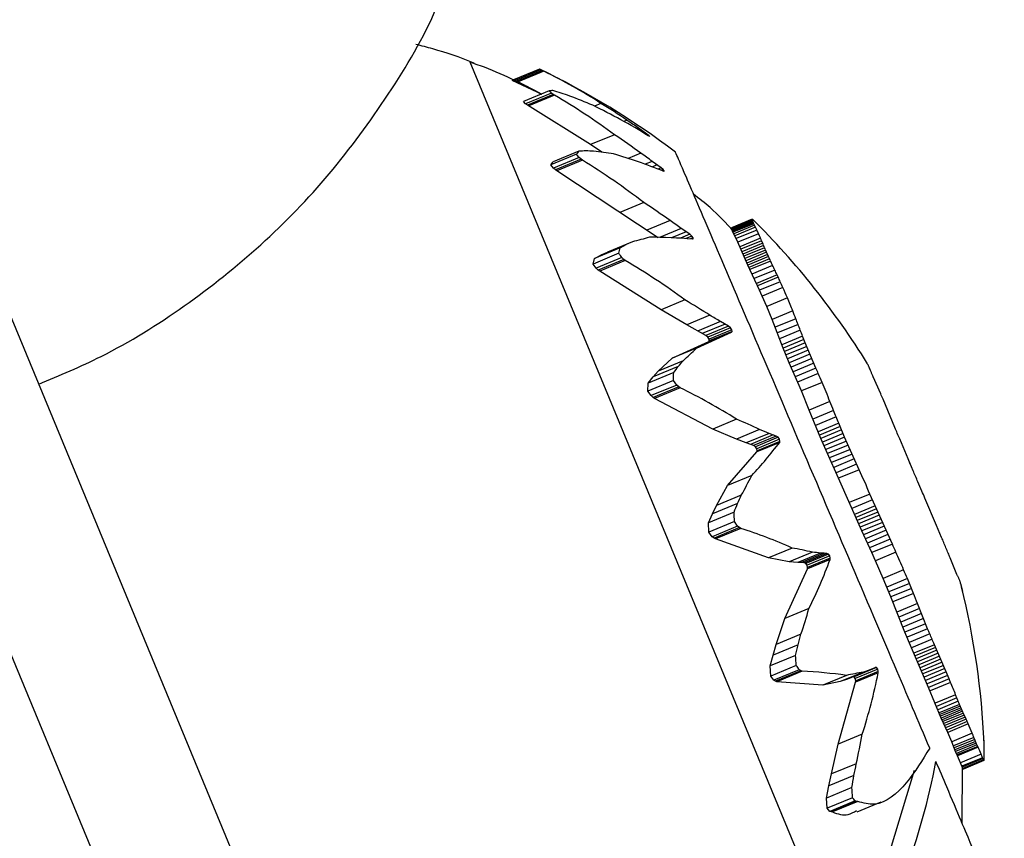
# Model space of a CAD drawing. Units: millimetres. Extents: x 52737.8 to 52747.9, y 12389.3 to 12400.8.
# Drawn here: x 52745.8 to 52745.8, y 12392.7 to 12392.7 of the extents above; entities that cross this region are included whole.
import ezdxf

# ---------------------------------------------------------------- set-up
doc = ezdxf.new("R2010")
doc.units = ezdxf.units.MM
doc.linetypes.add('ACAD_ISO03W100', pattern=[30, 12, -18])
doc.layers.add('Area de seguridad', color=6, linetype='ACAD_ISO03W100')

msp = doc.modelspace()

# ---------------------------------------------------------------- linework, layer by layer
at = {"lineweight": 25}
for p, q in [((52745.93199931659, 12392.34157016805), (52745.70539201386, 12392.88863100807)), ((52745.71200536452, 12392.88083127487), (52745.81640778577, 12392.62878963463)), ((52745.78231230829, 12392.74415356538), (52745.79264504433, 12392.71920893566)), ((52745.78399476119, 12392.7439788236), (52745.7833669859, 12392.74371878221)), ((52745.78403255054, 12392.74396040181), (52745.7834060723, 12392.74370089769)), ((52745.78407131874, 12392.74394130621), (52745.78344616196, 12392.74368234947)), ((52745.78410129491, 12392.74392648797), (52745.78347715507, 12392.74366795247)), ((52745.78410129491, 12392.74392648797), (52745.78403255054, 12392.74396040181)), ((52745.78406611288, 12392.74336507681), (52745.78333964702, 12392.74369964048)), ((52745.7833669859, 12392.74371878221), (52745.78348232902, 12392.74366477017)), ((52745.7840546658, 12392.74336033511), (52745.78347715507, 12392.74366795247)), ((52745.78423446103, 12392.74344977299), (52745.78360757027, 12392.74319009799)), ((52745.78428645153, 12392.74339665601), (52745.78366084678, 12392.74313751371)), ((52745.78433031095, 12392.7433649706), (52745.78428645153, 12392.74339665601)), ((52745.78366084678, 12392.74313751371), (52745.78360757027, 12392.74319009799)), ((52745.78370601861, 12392.74310637193), (52745.78366084678, 12392.74313751371)), ((52745.78433031095, 12392.7433649706), (52745.78370601861, 12392.74310637193)), ((52745.78436293439, 12392.74334354768), (52745.78373965235, 12392.7430853675)), ((52745.78436293439, 12392.74334354768), (52745.78433031095, 12392.7433649706)), ((52745.78548879015, 12392.74314745516), (52745.78532838841, 12392.74308101245)), ((52745.78523260244, 12392.74214728049), (52745.78370601861, 12392.74310637193)), ((52745.78611577495, 12392.74273978858), (52745.78604332281, 12392.74270977696)), ((52745.78638961108, 12392.74255155493), (52745.78634937025, 12392.7425348861)), ((52745.78660274194, 12392.74240081725), (52745.78638961108, 12392.74255155493)), ((52745.78650922638, 12392.74246741187), (52745.7864817705, 12392.74245603891)), ((52745.78581413281, 12392.74238816601), (52745.78523260244, 12392.74214728049)), ((52745.78660274194, 12392.74240081725), (52745.78658471926, 12392.74239335177)), ((52745.78664953382, 12392.74236554371), (52745.78660274194, 12392.74240081725)), ((52745.78665648841, 12392.74235004014), (52745.78663511762, 12392.74236221483)), ((52745.78664953382, 12392.74236554371), (52745.78663780783, 12392.74236068649)), ((52745.7866697899, 12392.74234638852), (52745.78664953382, 12392.74236554371)), ((52745.7866697899, 12392.74234638852), (52745.78665648841, 12392.74235004014)), ((52745.78495367178, 12392.74198816244), (52745.78433163155, 12392.74173049666)), ((52745.78550933485, 12392.74196110101), (52745.78523260244, 12392.74214728049)), ((52745.78489688046, 12392.74191467701), (52745.78427112818, 12392.7416554736)), ((52745.78427112818, 12392.7416554736), (52745.78433163155, 12392.74173049666)), ((52745.78496135766, 12392.74183231795), (52745.78433690255, 12392.74157365186)), ((52745.7850089446, 12392.74179179746), (52745.78438579985, 12392.74153367416)), ((52745.78504321365, 12392.74176642481), (52745.78442107579, 12392.74150871859)), ((52745.7850089446, 12392.74179179746), (52745.78496135766, 12392.74183231795)), ((52745.78504321365, 12392.74176642481), (52745.7850089446, 12392.74179179746)), ((52745.78645413929, 12392.74193990441), (52745.7861491946, 12392.74181358812)), ((52745.78673076284, 12392.7417412363), (52745.78656253836, 12392.7416715532)), ((52745.78694484148, 12392.74158546745), (52745.78673076284, 12392.7417412363)), ((52745.78433690255, 12392.74157365186), (52745.78427112818, 12392.7416554736)), ((52745.78438579985, 12392.74153367416), (52745.78433690255, 12392.74157365186)), ((52745.78442107579, 12392.74150871859), (52745.78438579985, 12392.74153367416)), ((52745.78687863662, 12392.7398874701), (52745.78442107579, 12392.74150871859)), ((52745.78685104232, 12392.74165393451), (52745.78673652958, 12392.74160650025)), ((52745.78694484148, 12392.74158546745), (52745.78686985715, 12392.74155440693)), ((52745.78699374094, 12392.74154458119), (52745.78694471777, 12392.74152427448)), ((52745.78699374094, 12392.74154458119), (52745.78694484148, 12392.74158546745)), ((52745.78701939208, 12392.74151230989), (52745.78699374094, 12392.74154458119)), ((52745.78701297075, 12392.74149981377), (52745.78699527521, 12392.74150355644)), ((52745.78701939208, 12392.74151230989), (52745.786997255, 12392.74150314012)), ((52745.78701297075, 12392.74149981377), (52745.78701939208, 12392.74151230989)), ((52745.78652668028, 12392.74074389254), (52745.78594630634, 12392.74050348606)), ((52745.78716396992, 12392.7403052852), (52745.7865998396, 12392.74007160726)), ((52745.78915265464, 12392.7403340841), (52745.78865011362, 12392.7401259181)), ((52745.78915325583, 12392.74032699328), (52745.78865065085, 12392.74011880079)), ((52745.78915320966, 12392.74033923176), (52745.78865074218, 12392.74013109622)), ((52745.78915505919, 12392.74031807903), (52745.78865240249, 12392.74010986512)), ((52745.78915484424, 12392.74034230382), (52745.78865245629, 12392.74013420123)), ((52745.78915808308, 12392.74030744965), (52745.78865538861, 12392.74009922009)), ((52745.78916232106, 12392.74029520315), (52745.78865960373, 12392.74008696412)), ((52745.78916774435, 12392.7402814283), (52745.78866501927, 12392.74007318606)), ((52745.78743610423, 12392.74011838817), (52745.78690614232, 12392.7398988637)), ((52745.78755378412, 12392.74003768348), (52745.78719710513, 12392.73988993746)), ((52745.7876452774, 12392.73997499631), (52745.78743610423, 12392.74011838817)), ((52745.78865011362, 12392.7401259181), (52745.78865074218, 12392.74013109622)), ((52745.78865240249, 12392.74010986512), (52745.78865011362, 12392.7401259181)), ((52745.78865074218, 12392.74013109622), (52745.78865245629, 12392.74013420123)), ((52745.78866501927, 12392.74007318606), (52745.78865240249, 12392.74010986512)), ((52745.78868788306, 12392.74002348376), (52745.78866501927, 12392.74007318606)), ((52745.78917430405, 12392.74026620553), (52745.78867158593, 12392.74005796618)), ((52745.78918193307, 12392.74024960775), (52745.7886792356, 12392.74004137695)), ((52745.78919054774, 12392.74023170099), (52745.78868788306, 12392.74002348376)), ((52745.78921032433, 12392.74019219353), (52745.78870775305, 12392.739984015)), ((52745.78923266591, 12392.74014812849), (52745.78873020652, 12392.7399399963)), ((52745.78926775329, 12392.74007714071), (52745.78876544932, 12392.73986907291)), ((52745.7876452774, 12392.73997499631), (52745.78741340669, 12392.73987894923)), ((52745.78769477781, 12392.73993280637), (52745.787544054, 12392.73987037251)), ((52745.78769477781, 12392.73993280637), (52745.7876452774, 12392.73997499631)), ((52745.78772471043, 12392.73989037461), (52745.78765575615, 12392.7398618119)), ((52745.78772471043, 12392.73989037461), (52745.78769477781, 12392.73993280637)), ((52745.78772468185, 12392.73986249901), (52745.7877107393, 12392.73985716587)), ((52745.78772468185, 12392.73986249901), (52745.78772471043, 12392.73989037461)), ((52745.78876544932, 12392.73986907291), (52745.78868788306, 12392.74002348376)), ((52745.78880709309, 12392.7397805696), (52745.78876544932, 12392.73986907291)), ((52745.78930926504, 12392.73998858272), (52745.78880709309, 12392.7397805696)), ((52745.78935809022, 12392.73987827886), (52745.78885600391, 12392.73967030122)), ((52745.78938358806, 12392.73981893761), (52745.7888815268, 12392.73961097034)), ((52745.78595319029, 12392.73964785825), (52745.78533242056, 12392.73939071875)), ((52745.78609807886, 12392.73972433171), (52745.7854846557, 12392.73947023535)), ((52745.78624965916, 12392.7397894856), (52745.78564348704, 12392.73953839281)), ((52745.78595319029, 12392.73964785825), (52745.78609807886, 12392.73972433171)), ((52745.78624965916, 12392.7397894856), (52745.78609807886, 12392.73972433171)), ((52745.78904827221, 12392.7392246862), (52745.78880709309, 12392.7397805696)), ((52745.78940815646, 12392.73976093171), (52745.78890610998, 12392.73955297056)), ((52745.78943210053, 12392.73970413393), (52745.78893006544, 12392.7394961775)), ((52745.7894556792, 12392.73964839792), (52745.78895365752, 12392.73944044705)), ((52745.78947910996, 12392.73959356015), (52745.78897710783, 12392.73938561737)), ((52745.78592185082, 12392.73951291494), (52745.78529738438, 12392.73925424416)), ((52745.78529738438, 12392.73925424416), (52745.78533242056, 12392.73939071875)), ((52745.78533242056, 12392.73939071875), (52745.7854846557, 12392.73947023535)), ((52745.78599450729, 12392.73940990355), (52745.78537131662, 12392.73915176123)), ((52745.78604359198, 12392.73936521391), (52745.78542169655, 12392.73910760811)), ((52745.7860780799, 12392.73933893704), (52745.78545718067, 12392.7390817439)), ((52745.7854846557, 12392.73947023535), (52745.78564348704, 12392.73953839281)), ((52745.78604359198, 12392.73936521391), (52745.78599450729, 12392.73940990355)), ((52745.7860780799, 12392.73933893704), (52745.78604359198, 12392.73936521391)), ((52745.78950257317, 12392.73953944171), (52745.78900059959, 12392.73933151076)), ((52745.78952621586, 12392.73948584989), (52745.7890242817, 12392.73927793528)), ((52745.78955015523, 12392.73943257963), (52745.78904827221, 12392.7392246862)), ((52745.78957448158, 12392.73937941471), (52745.78907266145, 12392.73917154733)), ((52745.78959926098, 12392.73932612889), (52745.78909751472, 12392.73911829211)), ((52745.78537131662, 12392.73915176123), (52745.78529738438, 12392.73925424416)), ((52745.78542169655, 12392.73910760811), (52745.78537131662, 12392.73915176123)), ((52745.78545718067, 12392.7390817439), (52745.78542169655, 12392.73910760811)), ((52745.78694413771, 12392.73814304242), (52745.78545718067, 12392.7390817439)), ((52745.78909751472, 12392.73911829211), (52745.78904827221, 12392.7392246862)), ((52745.78928315238, 12392.73872806169), (52745.78909751472, 12392.73911829211)), ((52745.78965033442, 12392.73921824449), (52745.78914876229, 12392.73901047983)), ((52745.78970348489, 12392.73910695926), (52745.78920210497, 12392.73889927422)), ((52745.78975766982, 12392.73899250369), (52745.78925647438, 12392.73878489507)), ((52745.7897842651, 12392.73893563605), (52745.78928315238, 12392.73872806169)), ((52745.7897842651, 12392.73893563605), (52745.78975766982, 12392.73899250369)), ((52745.78933371603, 12392.7386187315), (52745.78928315238, 12392.73872806169)), ((52745.78983468965, 12392.73882624824), (52745.78933371603, 12392.7386187315)), ((52745.78939781473, 12392.73847668649), (52745.78933371603, 12392.7386187315)), ((52745.78989864975, 12392.73868414582), (52745.78939781473, 12392.73847668649)), ((52745.78752380618, 12392.73838315668), (52745.78694413771, 12392.73814304242)), ((52745.78950639498, 12392.73822704346), (52745.78939781473, 12392.73847668649)), ((52745.79000709381, 12392.73843444637), (52745.78950639498, 12392.73822704346)), ((52745.78756590706, 12392.73777772726), (52745.78694413771, 12392.73814304242)), ((52745.78963682801, 12392.73790858837), (52745.78950639498, 12392.73822704346)), ((52745.78812950929, 12392.73801118645), (52745.78756590706, 12392.73777772726)), ((52745.7901375658, 12392.73811600742), (52745.78963682801, 12392.73790858837)), ((52745.78990642997, 12392.73721823661), (52745.78963682801, 12392.73790858837)), ((52745.79021192132, 12392.73792729919), (52745.78971107992, 12392.73771983722)), ((52745.78802835965, 12392.73751890785), (52745.78756590706, 12392.73777772726)), ((52745.78838517117, 12392.73786017508), (52745.78782816474, 12392.73762944805)), ((52745.78849514537, 12392.73779644251), (52745.78794094495, 12392.73756687781)), ((52745.7885803972, 12392.73774757665), (52745.78802835965, 12392.73751890785)), ((52745.78862782451, 12392.73770944092), (52745.78807683307, 12392.73748120546)), ((52745.78865995801, 12392.73766169531), (52745.78810937412, 12392.73743362866)), ((52745.7885803972, 12392.73774757665), (52745.78838517117, 12392.73786017508)), ((52745.78862782451, 12392.73770944092), (52745.7885803972, 12392.73774757665)), ((52745.78865995801, 12392.73766169531), (52745.78862782451, 12392.73770944092)), ((52745.78866582768, 12392.73762070533), (52745.78865995801, 12392.73766169531)), ((52745.7902649053, 12392.73779045772), (52745.78976396332, 12392.73758295408)), ((52745.79031911196, 12392.73765000917), (52745.78981806198, 12392.7374424608)), ((52745.78780513546, 12392.73721242629), (52745.78865618852, 12392.7376059631)), ((52745.78807683307, 12392.73748120546), (52745.78802835965, 12392.73751890785)), ((52745.78810937412, 12392.73743362866), (52745.78807683307, 12392.73748120546)), ((52745.78865618852, 12392.7376059631), (52745.78810471805, 12392.73737752921)), ((52745.78811487738, 12392.73739248691), (52745.78810937412, 12392.73743362866)), ((52745.78866582768, 12392.73762070533), (52745.78811487738, 12392.73739248691)), ((52745.78865618852, 12392.7376059631), (52745.78866582768, 12392.73762070533)), ((52745.79037658998, 12392.73750336155), (52745.78987545109, 12392.73729577635)), ((52745.79040759894, 12392.73742583427), (52745.78990642997, 12392.73721823661)), ((52745.7904406402, 12392.73734448229), (52745.79037658998, 12392.73750336155)), ((52745.78721791319, 12392.73696918304), (52745.78810471805, 12392.73737752921)), ((52745.78780513546, 12392.73721242629), (52745.78721791319, 12392.73696918304)), ((52745.78810471805, 12392.73737752921), (52745.78811487738, 12392.73739248691)), ((52745.79005429447, 12392.73686205233), (52745.78990642997, 12392.73721823661)), ((52745.7904406402, 12392.73734448229), (52745.78993945335, 12392.73713687723)), ((52745.79047607586, 12392.73725852758), (52745.78997488441, 12392.73705092061)), ((52745.79069998996, 12392.73673171369), (52745.7904406402, 12392.73734448229)), ((52745.78687571856, 12392.73665976291), (52745.78721791319, 12392.73696918304)), ((52745.79051424376, 12392.73716718203), (52745.7900130613, 12392.73695957878)), ((52745.79055545491, 12392.73706964645), (52745.79005429447, 12392.73686205233)), ((52745.79059999051, 12392.7369651093), (52745.79009886365, 12392.73675752909)), ((52745.78736283252, 12392.73677187899), (52745.78675112129, 12392.73651849176)), ((52745.78748036854, 12392.73691022518), (52745.78687571856, 12392.73665976291)), ((52745.79034633854, 12392.7361780387), (52745.79005429447, 12392.73686205233)), ((52745.79064809855, 12392.73685274527), (52745.79014701425, 12392.73664518268)), ((52745.79069998996, 12392.73673171369), (52745.79019895344, 12392.7365241709)), ((52745.79199110165, 12392.73675134666), (52745.79198960685, 12392.73675072748)), ((52745.7920085462, 12392.73670977612), (52745.79200805854, 12392.73670957412)), ((52745.7872515831, 12392.73662345964), (52745.78663272814, 12392.73636711329)), ((52745.78663272814, 12392.73636711329), (52745.78675112129, 12392.73651849176)), ((52745.78675112129, 12392.73651849176), (52745.78687571856, 12392.73665976291)), ((52745.79075583434, 12392.73660115679), (52745.79025484582, 12392.73639363388)), ((52745.79202009217, 12392.73668140989), (52745.79202007689, 12392.73668140357)), ((52745.79226939059, 12392.73610871179), (52745.79208714212, 12392.73652367745)), ((52745.78724557013, 12392.7364348486), (52745.78662317299, 12392.73617703498)), ((52745.78662317299, 12392.73617703498), (52745.78663272814, 12392.73636711329)), ((52745.78732372044, 12392.73632164377), (52745.78670264404, 12392.73606437724)), ((52745.78737266106, 12392.73627814145), (52745.78675288553, 12392.73602141376)), ((52745.78740624874, 12392.73625437269), (52745.78678746827, 12392.73599805719)), ((52745.78732372044, 12392.73632164377), (52745.78724557013, 12392.7364348486)), ((52745.78737266106, 12392.73627814145), (52745.78732372044, 12392.73632164377)), ((52745.78740624874, 12392.73625437269), (52745.78737266106, 12392.73627814145)), ((52745.79084726942, 12392.73638553773), (52745.79034633854, 12392.7361780387)), ((52745.78670264404, 12392.73606437724), (52745.78662317299, 12392.73617703498)), ((52745.78675288553, 12392.73602141376), (52745.78670264404, 12392.73606437724)), ((52745.78678746827, 12392.73599805719), (52745.78675288553, 12392.73602141376)), ((52745.78819861567, 12392.73525451979), (52745.78678746827, 12392.73599805719)), ((52745.79053829068, 12392.73571577929), (52745.79034633854, 12392.7361780387)), ((52745.79103920911, 12392.73592327317), (52745.79053829068, 12392.73571577929)), ((52745.79261237429, 12392.73529012232), (52745.79232583984, 12392.73597518688)), ((52745.79081978097, 12392.73502540089), (52745.79053829068, 12392.73571577929)), ((52745.79112909905, 12392.73570122919), (52745.79062812388, 12392.73549371181)), ((52745.7911904675, 12392.735549025), (52745.79068944666, 12392.73534148871)), ((52745.78877625595, 12392.73549379392), (52745.78819861567, 12392.73525451979)), ((52745.79125339537, 12392.735394618), (52745.79075234647, 12392.73518707007)), ((52745.79128636502, 12392.73531501995), (52745.79078531606, 12392.73510747201)), ((52745.79139551712, 12392.73505867327), (52745.79125339537, 12392.735394618)), ((52745.78877103881, 12392.73500949818), (52745.78819861567, 12392.73525451979)), ((52745.78933270546, 12392.7352421556), (52745.78877103881, 12392.73500949818)), ((52745.78956403273, 12392.73514972175), (52745.78900891368, 12392.73491977652)), ((52745.78966283626, 12392.73511272978), (52745.78911050079, 12392.73488393759)), ((52745.7897391242, 12392.73508526116), (52745.7891889335, 12392.73485735739)), ((52745.78978328842, 12392.73505555131), (52745.78923414417, 12392.734828081)), ((52745.7897391242, 12392.73508526116), (52745.78956403273, 12392.73514972175)), ((52745.78978328842, 12392.73505555131), (52745.7897391242, 12392.73508526116)), ((52745.7898161768, 12392.73500658577), (52745.78978328842, 12392.73505555131)), ((52745.79132081757, 12392.73523294372), (52745.79081978097, 12392.73502540089)), ((52745.7909791735, 12392.73465890721), (52745.79081978097, 12392.73502540089)), ((52745.79135709358, 12392.73514772015), (52745.79085608348, 12392.7349401883)), ((52745.79139551712, 12392.73505867327), (52745.79089454885, 12392.73485115875)), ((52745.79174748049, 12392.7342697071), (52745.79139551712, 12392.73505867327)), ((52745.78900891368, 12392.73491977652), (52745.78877103881, 12392.73500949818)), ((52745.7891889335, 12392.73485735739), (52745.78900891368, 12392.73491977652)), ((52745.78923414417, 12392.734828081), (52745.7891889335, 12392.73485735739)), ((52745.7892674455, 12392.73477928652), (52745.78923414417, 12392.734828081)), ((52745.7898161768, 12392.73500658577), (52745.7892674455, 12392.73477928652)), ((52745.78982023018, 12392.73493223633), (52745.78927062201, 12392.73470457386)), ((52745.7898263661, 12392.73495543887), (52745.78927727458, 12392.7347279904)), ((52745.7898263661, 12392.73495543887), (52745.7898161768, 12392.73500658577)), ((52745.78982023018, 12392.73493223633), (52745.7898263661, 12392.73495543887)), ((52745.79143639409, 12392.73496511959), (52745.79093548359, 12392.734757629)), ((52745.79148001032, 12392.73486636728), (52745.7909791735, 12392.73465890721)), ((52745.7930556727, 12392.73424128419), (52745.79272922812, 12392.73501411177)), ((52745.78855886731, 12392.73388400238), (52745.78927062201, 12392.73470457386)), ((52745.78927727458, 12392.7347279904), (52745.7892674455, 12392.73477928652)), ((52745.78927062201, 12392.73470457386), (52745.78927727458, 12392.7347279904)), ((52745.79124719533, 12392.73406247554), (52745.7909791735, 12392.73465890721)), ((52745.7915266294, 12392.73476171532), (52745.79102588144, 12392.73455429206)), ((52745.79157649021, 12392.73465045245), (52745.79107584474, 12392.73444307165)), ((52745.79288694595, 12392.73463900609), (52745.79288581221, 12392.73463853646)), ((52745.79162980409, 12392.73453185601), (52745.79112927235, 12392.73432452231)), ((52745.79168675187, 12392.73440519067), (52745.79118634172, 12392.73419790734)), ((52745.79293934599, 12392.73451471552), (52745.79293802538, 12392.73451416849)), ((52745.79298552623, 12392.73440126853), (52745.79293934599, 12392.73451471552)), ((52745.78914383012, 12392.7341263097), (52745.78855886731, 12392.73388400238)), ((52745.79174748049, 12392.7342697071), (52745.79124719533, 12392.73406247554)), ((52745.78828828693, 12392.73340472286), (52745.78855886731, 12392.73388400238)), ((52745.79181190017, 12392.73278779288), (52745.79124719533, 12392.73406247554)), ((52745.7888904972, 12392.73365417454), (52745.78828828693, 12392.73340472286)), ((52745.79200861683, 12392.73367841872), (52745.79150877088, 12392.73347136909)), ((52745.79213237824, 12392.73339423028), (52745.79200861683, 12392.73367841872)), ((52745.78879973938, 12392.7334519348), (52745.78819053905, 12392.73319958765)), ((52745.78819053905, 12392.73319958765), (52745.78828828693, 12392.73340472286)), ((52745.79206990004, 12392.73353738511), (52745.79157013159, 12392.73333036759)), ((52745.79213237824, 12392.73339423028), (52745.79163269584, 12392.7331872484)), ((52745.79255187379, 12392.73246669494), (52745.79213237824, 12392.73339423028)), ((52745.79362105464, 12392.73291509141), (52745.79333948799, 12392.73358293438)), ((52745.7887144015, 12392.73324158957), (52745.78809812854, 12392.73298631275)), ((52745.78809812854, 12392.73298631275), (52745.78819053905, 12392.73319958765)), ((52745.79216488709, 12392.73332041746), (52745.79166525699, 12392.73311345725)), ((52745.79219870555, 12392.73324422717), (52745.79169913653, 12392.73303729225)), ((52745.79223416243, 12392.7331649863), (52745.79173466461, 12392.73295808088)), ((52745.78810396881, 12392.73275890365), (52745.78809812854, 12392.73298631275)), ((52745.78872375779, 12392.7330156369), (52745.78810396881, 12392.73275890365)), ((52745.78880066091, 12392.73290346805), (52745.78818214717, 12392.73264726304)), ((52745.78880066091, 12392.73290346805), (52745.78872375779, 12392.7330156369)), ((52745.78884669697, 12392.73286580107), (52745.78880066091, 12392.73290346805)), ((52745.79227157008, 12392.73308201495), (52745.7917721544, 12392.73287514356)), ((52745.79231122253, 12392.73299462563), (52745.79181190017, 12392.73278779288)), ((52745.79235339342, 12392.73290212238), (52745.79185417513, 12392.73269533274)), ((52745.79374684475, 12392.732624751), (52745.79362105464, 12392.73291509141)), ((52745.78818214717, 12392.73264726304), (52745.78810396881, 12392.73275890365)), ((52745.78822945285, 12392.73261012196), (52745.78818214717, 12392.73264726304)), ((52745.78884669697, 12392.73286580107), (52745.78822945285, 12392.73261012196)), ((52745.78887781564, 12392.73284720029), (52745.78826154465, 12392.73259192428)), ((52745.78887781564, 12392.73284720029), (52745.78884669697, 12392.73286580107)), ((52745.79205314419, 12392.73226010773), (52745.79181190017, 12392.73278779288)), ((52745.79239833348, 12392.73280379978), (52745.79189922892, 12392.73259705725)), ((52745.79244626793, 12392.73269894183), (52745.79194728478, 12392.73249224959)), ((52745.78826154465, 12392.73259192428), (52745.78822945285, 12392.73261012196)), ((52745.78954577674, 12392.73213409226), (52745.78826154465, 12392.73259192428)), ((52745.79249739323, 12392.73258682061), (52745.79199853635, 12392.73238018068)), ((52745.79255187379, 12392.73246669494), (52745.79205314419, 12392.73226010773)), ((52745.79012151969, 12392.73237258046), (52745.78954577674, 12392.73213409226)), ((52745.79061212904, 12392.73227280316), (52745.79005215421, 12392.73204084654)), ((52745.7908130213, 12392.73225089265), (52745.79025951344, 12392.73202161482)), ((52745.79089820738, 12392.73224550384), (52745.79034744932, 12392.73201736505)), ((52745.79096371133, 12392.73224308109), (52745.7904150722, 12392.73201582003)), ((52745.79100244929, 12392.73222545999), (52745.79045483696, 12392.73199862425)), ((52745.79103340615, 12392.73218054629), (52745.79048619619, 12392.73195387721)), ((52745.79089820738, 12392.73224550384), (52745.7908130213, 12392.73225089265)), ((52745.79096371133, 12392.73224308109), (52745.79089820738, 12392.73224550384)), ((52745.79100244929, 12392.73222545999), (52745.79096371133, 12392.73224308109)), ((52745.79103340615, 12392.73218054629), (52745.79100244929, 12392.73222545999)), ((52745.79104584877, 12392.73212397563), (52745.79103340615, 12392.73218054629)), ((52745.79214160825, 12392.73206332782), (52745.79205314419, 12392.73226010773)), ((52745.79264015628, 12392.73226983981), (52745.79214160825, 12392.73206332782)), ((52745.79005215421, 12392.73204084654), (52745.78954577674, 12392.73213409226)), ((52745.79025951344, 12392.73202161482), (52745.79005215421, 12392.73204084654)), ((52745.79034744932, 12392.73201736505), (52745.79025951344, 12392.73202161482)), ((52745.7904150722, 12392.73201582003), (52745.79034744932, 12392.73201736505)), ((52745.79045483696, 12392.73199862425), (52745.7904150722, 12392.73201582003)), ((52745.79048619619, 12392.73195387721), (52745.79045483696, 12392.73199862425)), ((52745.79049828085, 12392.73189715828), (52745.79048619619, 12392.73195387721)), ((52745.79104263829, 12392.73209400617), (52745.79049456062, 12392.73186697768)), ((52745.79104584877, 12392.73212397563), (52745.79049828085, 12392.73189715828)), ((52745.79104263829, 12392.73209400617), (52745.79104584877, 12392.73212397563)), ((52745.79232717095, 12392.73163724223), (52745.79214160825, 12392.73206332782)), ((52745.79411868187, 12392.73173164839), (52745.79395180977, 12392.73213740966)), ((52745.78994569623, 12392.73066222578), (52745.79049456062, 12392.73186697768)), ((52745.79049456062, 12392.73186697768), (52745.79049828085, 12392.73189715828)), ((52745.7928254824, 12392.73184365622), (52745.79232717095, 12392.73163724223)), ((52745.79251435707, 12392.73118788171), (52745.79232717095, 12392.73163724223)), ((52745.79291556364, 12392.73162982234), (52745.79241729269, 12392.73142342512)), ((52745.79296354022, 12392.73151405769), (52745.79246526991, 12392.73130766073)), ((52745.79306228994, 12392.73127193972), (52745.79291556364, 12392.73162982234)), ((52745.79425731562, 12392.73131591077), (52745.79421069318, 12392.73150393527)), ((52745.79301264117, 12392.73139428437), (52745.79251435707, 12392.73118788171)), ((52745.79306228994, 12392.73127193972), (52745.79256397815, 12392.73106552559)), ((52745.79285781138, 12392.73033265016), (52745.79251435707, 12392.73118788171)), ((52745.7931611409, 12392.73102537047), (52745.79266274072, 12392.73081891972)), ((52745.79340715773, 12392.73041588899), (52745.7931611409, 12392.73102537047)), ((52745.79052879653, 12392.7309037616), (52745.78994569623, 12392.73066222578)), ((52745.79320970162, 12392.73090346014), (52745.79271124928, 12392.73069698778)), ((52745.79325809699, 12392.73078224792), (52745.79275959581, 12392.73057575534)), ((52745.78973715883, 12392.73003648419), (52745.78994569623, 12392.73066222578)), ((52745.79330683294, 12392.73066105069), (52745.79280829224, 12392.73045454174)), ((52745.79335637743, 12392.73053916962), (52745.79285781138, 12392.73033265016)), ((52745.79033734612, 12392.7302850979), (52745.78973715883, 12392.73003648419)), ((52745.79301537869, 12392.72995566806), (52745.79285781138, 12392.73033265016)), ((52745.79340715773, 12392.73041588899), (52745.79290858399, 12392.73020936634)), ((52745.79345955664, 12392.73029047468), (52745.79296099499, 12392.73008395704)), ((52745.78966186444, 12392.72977841685), (52745.78973715883, 12392.73003648419)), ((52745.79026897542, 12392.73002989854), (52745.78966186444, 12392.72977841685)), ((52745.79351390791, 12392.73016217225), (52745.79301537869, 12392.72995566806)), ((52745.7935704907, 12392.73003020467), (52745.79307201314, 12392.72982372187)), ((52745.79392760833, 12392.72920147138), (52745.7935704907, 12392.73003020467)), ((52745.78959071465, 12392.72951508763), (52745.78966186444, 12392.72977841685)), ((52745.79342950293, 12392.72899514274), (52745.79301537869, 12392.72995566806)), ((52745.7935996897, 12392.72996259679), (52745.79310124428, 12392.72975612731)), ((52745.79362952327, 12392.72989376964), (52745.79313111348, 12392.72968731491)), ((52745.793660008, 12392.72982361848), (52745.79316163659, 12392.72961717965)), ((52745.79020482997, 12392.7297694707), (52745.78959071465, 12392.72951508763)), ((52745.79369115567, 12392.72975203663), (52745.79319282453, 12392.72954561448)), ((52745.79372297305, 12392.72967891529), (52745.79322468303, 12392.72947251017)), ((52745.79375546156, 12392.72960414347), (52745.79325721233, 12392.72939775525)), ((52745.78960535222, 12392.72926784583), (52745.78959071465, 12392.72951508763)), ((52745.79022293636, 12392.72952366578), (52745.78960535222, 12392.72926784583)), ((52745.79029429385, 12392.7294240943), (52745.78967796209, 12392.72916879313)), ((52745.79033569716, 12392.72939695008), (52745.78972061454, 12392.72914216632)), ((52745.79036337494, 12392.72938616613), (52745.78974925014, 12392.72913177913)), ((52745.79033569716, 12392.72939695008), (52745.79029429385, 12392.7294240943)), ((52745.79036337494, 12392.72938616613), (52745.79033569716, 12392.72939695008)), ((52745.79184912585, 12392.72936535504), (52745.79129026279, 12392.72913385894)), ((52745.79208425807, 12392.72945304567), (52745.79146213318, 12392.72919439555)), ((52745.79216991334, 12392.72947543272), (52745.7916232229, 12392.72924897884)), ((52745.79219712288, 12392.7294390121), (52745.79165082598, 12392.72921272124)), ((52745.79220841542, 12392.7293471304), (52745.79166124881, 12392.72912047928)), ((52745.79220973584, 12392.72938169965), (52745.79166307774, 12392.72915525917)), ((52745.79201463248, 12392.7294232556), (52745.79184912585, 12392.72936535504)), ((52745.79208425807, 12392.72945304567), (52745.79213755387, 12392.72947825867)), ((52745.79216991334, 12392.72947543272), (52745.79213755387, 12392.72947825867)), ((52745.79219712288, 12392.7294390121), (52745.79216991334, 12392.72947543272)), ((52745.79220973584, 12392.72938169965), (52745.79219712288, 12392.7294390121)), ((52745.79220841542, 12392.7293471304), (52745.79220973584, 12392.72938169965)), ((52745.79378861701, 12392.72952760785), (52745.79329040684, 12392.7293212358)), ((52745.79382242923, 12392.72944919262), (52745.79332425483, 12392.7292428354)), ((52745.79385688176, 12392.72936877939), (52745.7933587381, 12392.7291624349)), ((52745.78967796209, 12392.72916879313), (52745.78960535222, 12392.72926784583)), ((52745.78972061454, 12392.72914216632), (52745.78967796209, 12392.72916879313)), ((52745.78974925014, 12392.72913177913), (52745.78972061454, 12392.72914216632)), ((52745.79086386417, 12392.72904836841), (52745.78974925014, 12392.72913177913)), ((52745.79143822829, 12392.72928628546), (52745.79086386417, 12392.72904836841)), ((52745.79129026279, 12392.72913385894), (52745.79086386417, 12392.72904836841)), ((52745.79124236735, 12392.72762028894), (52745.79166124881, 12392.72912047928)), ((52745.79146213318, 12392.72919439555), (52745.79129026279, 12392.72913385894)), ((52745.79165082598, 12392.72921272124), (52745.7916232229, 12392.72924897884)), ((52745.79166307774, 12392.72915525917), (52745.79165082598, 12392.72921272124)), ((52745.79166124881, 12392.72912047928), (52745.79166307774, 12392.72915525917)), ((52745.7938919515, 12392.72928624699), (52745.79339383157, 12392.72907991233)), ((52745.79392760833, 12392.72920147138), (52745.79342950293, 12392.72899514274)), ((52745.79396381474, 12392.72911432542), (52745.79346571225, 12392.72890799798)), ((52745.793737425, 12392.72825282348), (52745.79342950293, 12392.72899514274)), ((52745.79408611756, 12392.728816732), (52745.79358798904, 12392.72861039378)), ((52745.79411807009, 12392.72873806079), (52745.79361992449, 12392.72853171549)), ((52745.79414996553, 12392.72865995102), (52745.79365180757, 12392.72845360061)), ((52745.79418258159, 12392.72858163949), (52745.7936844284, 12392.72837529105)), ((52745.79429620608, 12392.72832395211), (52745.79418258159, 12392.72858163949)), ((52745.79419955358, 12392.72854175001), (52745.79370141245, 12392.72833540657)), ((52745.79421715718, 12392.7285010114), (52745.79371903565, 12392.72829467607)), ((52745.79423551909, 12392.72845914744), (52745.793737425, 12392.72825282348)), ((52745.79425475231, 12392.72841587626), (52745.79375669341, 12392.72820956687)), ((52745.79427495451, 12392.72837090961), (52745.79377693795, 12392.72816461777)), ((52745.79389482325, 12392.72790381741), (52745.793737425, 12392.72825282348)), ((52745.79429620608, 12392.72832395211), (52745.7937982379, 12392.7281176803)), ((52745.79431856804, 12392.72827470033), (52745.79382065253, 12392.72806845034)), ((52745.79434207959, 12392.72822284181), (52745.79384421861, 12392.72801661441)), ((52745.79436675551, 12392.72816805399), (52745.79386894772, 12392.72796184863)), ((52745.79439258321, 12392.72811000296), (52745.79389482325, 12392.72790381741)), ((52745.79398997155, 12392.72767933776), (52745.79389482325, 12392.72790381741)), ((52745.79448767523, 12392.7278855), (52745.79398997155, 12392.72767933776)), ((52745.79182417005, 12392.72786128725), (52745.79124236735, 12392.72762028894)), ((52745.79408621797, 12392.72743832993), (52745.79398997155, 12392.72767933776)), ((52745.79452877119, 12392.7277816647), (52745.7940310161, 12392.72757548116)), ((52745.79454772121, 12392.72773343694), (52745.79404993854, 12392.72752724199)), ((52745.79456601127, 12392.72768780559), (52745.79406821218, 12392.72748160383)), ((52745.79458401496, 12392.72764453083), (52745.79408621797, 12392.72743832993)), ((52745.79107697099, 12392.72689697645), (52745.79124236735, 12392.72762028894)), ((52745.79413193919, 12392.72733867786), (52745.79408621797, 12392.72743832993)), ((52745.7946020411, 12392.72760334604), (52745.79410427005, 12392.7273971559)), ((52745.79462032739, 12392.72756395516), (52745.79412260921, 12392.72735778691)), ((52745.79462962057, 12392.72754483086), (52745.79413193919, 12392.72733867786)), ((52745.79478119288, 12392.72727026954), (52745.79477807988, 12392.72757613254)), ((52745.79420765376, 12392.72716911155), (52745.79413193919, 12392.72733867786)), ((52745.79470519271, 12392.72737520556), (52745.79420765376, 12392.72716911155)), ((52745.79425676885, 12392.72703049606), (52745.79420765376, 12392.72716911155)), ((52745.79473643067, 12392.72729038269), (52745.79423878715, 12392.72708424537)), ((52745.7947439003, 12392.72726832014), (52745.794246212, 12392.72706216426)), ((52745.7947545238, 12392.72723667954), (52745.79425676885, 12392.72703049606)), ((52745.79476442882, 12392.72722238229), (52745.79426678076, 12392.72701624308)), ((52745.7947680486, 12392.72721987514), (52745.79427046978, 12392.72701376462)), ((52745.79477155535, 12392.72721965362), (52745.79427406812, 12392.72701358104)), ((52745.79167568337, 12392.72714497921), (52745.79107697099, 12392.72689697645)), ((52745.79307703501, 12392.72698022963), (52745.79224468842, 12392.72421953048)), ((52745.79424610329, 12392.72569803028), (52745.79425490543, 12392.72711105775)), ((52745.79426678076, 12392.72701624308), (52745.79425676885, 12392.72703049606)), ((52745.79427046978, 12392.72701376462), (52745.79426678076, 12392.72701624308)), ((52745.79427406812, 12392.72701358104), (52745.79427046978, 12392.72701376462)), ((52745.79101603101, 12392.72660641748), (52745.79107697099, 12392.72689697645)), ((52745.79162159943, 12392.72685726019), (52745.79101603101, 12392.72660641748)), ((52745.79095770545, 12392.72631400715), (52745.79101603101, 12392.72660641748)), ((52745.79157021284, 12392.72656772417), (52745.79095770545, 12392.72631400715)), ((52745.79097155731, 12392.72606636749), (52745.79095770545, 12392.72631400715)), ((52745.79158755333, 12392.7263215296), (52745.79097155731, 12392.72606636749)), ((52745.79164876087, 12392.72624397703), (52745.79103396815, 12392.72598931336)), ((52745.79168402144, 12392.7262304517), (52745.79107045088, 12392.72597629428)), ((52745.79171312488, 12392.72622941315), (52745.79110073116, 12392.72597574322)), ((52745.79168402144, 12392.7262304517), (52745.79164876087, 12392.72624397703)), ((52745.79171312488, 12392.72622941315), (52745.79168402144, 12392.7262304517)), ((52745.79169641894, 12392.72597669059), (52745.79228427872, 12392.72622019792)), ((52745.79103396815, 12392.72598931336), (52745.79097155731, 12392.72606636749)), ((52745.79107045088, 12392.72597629428), (52745.79103396815, 12392.72598931336)), ((52745.79110073116, 12392.72597574322), (52745.79107045088, 12392.72597629428))]:
    msp.add_line(p, q, dxfattribs=at)
for centre, radius, start, end in [((52745.78324763745, 12392.74239824874), 0.001748259355752264, 63.32248749102054, 64.7003135599722), ((52745.77579247689, 12392.72684051264), 0.01900000000005281, 52.73376556895354, 64.39655986451405), ((52745.77767039257, 12392.7308476243), 0.01457440152552527, 57.55788651634853, 63.8165659606512), ((52745.78476338543, 12392.73794462987), 0.005530493811049091, 94.60118689829937, 95.48803154268387), ((52745.78110342668, 12392.74033313758), 0.00441778139106197, 43.90397329336705, 44.86795123623411), ((52745.78129657912, 12392.73298553034), 0.01089942258253723, 72.77954199676954, 73.89681097322342), ((52745.78099594494, 12392.73264038858), 0.01131960656644901, 70.72190519905192, 71.84320487677583), ((52745.77590233153, 12392.72891226915), 0.01672852655285087, 53.66474800884794, 59.61825055584617), ((52745.78044641727, 12392.73194993058), 0.01215625489431794, 66.5194192337756, 69.35135669053582), ((52745.77663426676, 12392.72884335742), 0.01682289501838363, 55.69435723268353, 58.24166162774453), ((52745.77907593779, 12392.73016777154), 0.01434732193954641, 58.20575407249692, 64.33478695156245), ((52745.77627264384, 12392.72812702463), 0.01761874287739552, 54.95524069842983, 56.03586404639837), ((52745.77570323062, 12392.72727128687), 0.0181865438698645, 53.76160242228136, 56.22347364111788), ((52745.78180247653, 12392.74436479477), 0.003946949804486385, 321.6281746437028, 322.976391410369), ((52745.78546776674, 12392.7287219294), 0.0132761904396574, 91.46883313813244, 92.21922379300277), ((52745.78484074643, 12392.72974897863), 0.01224813504665944, 87.81431204641606, 88.65867370238071), ((52745.78402648756, 12392.7306284603), 0.0114317840693294, 81.1125939584594, 83.56423133836952), ((52745.77828903556, 12392.73667511348), 0.008433068261545003, 37.70133271487916, 38.41198129671528), ((52745.77581415896, 12392.72678976552), 0.01759192354377865, 52.48671083357949, 58.35741204964874), ((52745.78253011129, 12392.73063444871), 0.01175054006212705, 67.66653506576826, 73.88014284926521), ((52745.77580265676, 12392.72681696584), 0.01849749580586479, 53.78702408621392, 54.84195826609375), ((52745.77676242706, 12392.72587429497), 0.01778891713523302, 54.21675952092725, 56.70874027264605), ((52745.77739762189, 12392.72579327148), 0.01749228675373009, 54.97872912604272, 56.06009089077191), ((52745.78912173324, 12392.74034002179), 3.148633813312605e-05, 349.1300873471126, 358.5622365535806), ((52745.78909126417, 12392.74032530831), 6.201454867253837e-05, 1.556953788647821, 8.135340717338156), ((52745.78913889525, 12392.74034881904), 1.722841947104339e-05, 326.1872343519877, 337.7798111987744), ((52745.78904568007, 12392.74030059112), 0.0001107683069663375, 9.083766803663762, 13.78946213446352), ((52745.789153801, 12392.74032662998), 1.570852822675511e-05, 44.291892670081, 86.1920541130108), ((52745.78898279944, 12392.74026332897), 0.000180751173667517, 14.1284287183325, 17.63204317583332), ((52745.7889010536, 12392.7402116464), 0.0002743035127225967, 17.73495632565631, 20.44206185928959), ((52745.78880009006, 12392.74014463438), 0.0003922782831941871, 20.40883107284384, 22.57121772704324), ((52745.77579247689, 12392.72684051264), 0.0190000000000289, 31.74568138499082, 45.2688028088815), ((52745.78868129727, 12392.74006278682), 0.0005333243426820306, 22.42145257431993, 24.2023020959594), ((52745.78854815262, 12392.73996834853), 0.0006933861902349963, 23.93070036167192, 25.44019125455107), ((52745.78840625602, 12392.73986541546), 0.0008656088006784686, 25.03385118045197, 26.34918136466566), ((52745.7881966406, 12392.73970946896), 0.001122754515772726, 25.46417570570826, 27.71893628884953), ((52745.78795577895, 12392.73952842566), 0.00141932092281112, 25.88837358828217, 27.88288557344536), ((52745.78774600977, 12392.7393691484), 0.001678379112745684, 24.95023917727514, 27.65370009303749), ((52745.78753553676, 12392.73921115189), 0.001936623538216048, 23.66799409188701, 26.56189031242591), ((52745.79544986875, 12392.70676010242), 0.03428679059821949, 104.8508444670978, 105.5649770819529), ((52745.78665744204, 12392.72739225382), 0.01250933522251455, 85.1699250195709, 89.97893925295976), ((52745.78728336549, 12392.73902587538), 0.002243005666420407, 22.33537626098305, 25.4170640664851), ((52745.7870246196, 12392.73884048143), 0.002553841947800306, 22.52776309488268, 23.97682708052623), ((52745.78683752584, 12392.73870634678), 0.002778541194410466, 22.3055799901422, 23.60460293694449), ((52745.78070023903, 12392.74079670177), 0.005377112452452586, 346.1872104580779, 347.6634065124159), ((52745.78662544854, 12392.7385543879), 0.003033020162918672, 22.27647760817877, 23.44089030070255), ((52745.78638765016, 12392.73838334848), 0.003318606979707309, 22.40796715859228, 23.45282949309858), ((52745.78612430749, 12392.73819256418), 0.003635586521014086, 22.66585811129018, 23.60567878885061), ((52745.78583699669, 12392.73798236598), 0.003982579037661175, 23.01497537100863, 23.86358872872638), ((52745.77604469589, 12392.73246918576), 0.01213145953820457, 34.89857924963938, 35.4939365867078), ((52745.7776065444, 12392.72495347534), 0.0166945626492654, 53.55567244428394, 59.50635493352776), ((52745.7855291676, 12392.73775451351), 0.004355906398245422, 23.42002883439525, 24.19050906346545), ((52745.78520649498, 12392.73751257692), 0.004749083561511438, 23.8465860174795, 24.55118918752415), ((52745.78487697114, 12392.73726215052), 0.005152612148888291, 24.2620652375873, 24.91219690289628), ((52745.78455062392, 12392.73701077506), 0.005554241587804026, 24.63664826547738, 25.24285837656941), ((52745.78409791966, 12392.73665571342), 0.006115216693802731, 24.7741035646856, 25.89247904216388), ((52745.78360331, 12392.73626181577), 0.006731045624159295, 25.00451471646899, 26.05430329882861), ((52745.78326609709, 12392.7359893526), 0.007152582254720465, 24.82634830662856, 25.84076083150713), ((52745.78291203539, 12392.73570142537), 0.007595239294108535, 24.29398147801087, 25.20262686228118), ((52745.78270170477, 12392.73553025624), 0.007857673735220111, 23.66429018725454, 24.80059745909057), ((52745.78238301664, 12392.73527172035), 0.008254052860584149, 22.53033318151789, 24.42012203394831), ((52745.77958988336, 12392.72478470105), 0.01574373294292108, 57.15185737388067, 59.73887779565359), ((52745.78200921942, 12392.73497157954), 0.008715356639668355, 21.14882174818078, 23.41132787845925), ((52745.78062570212, 12392.72501533577), 0.01500664041885425, 58.86414743973805, 59.99785314305429), ((52745.78159010686, 12392.73463910256), 0.00922756314620963, 20.87590312391938, 22.13533324520839), ((52745.78127773763, 12392.734389373), 0.009609191426562623, 20.72854120815464, 21.60350720539138), ((52745.78092965848, 12392.73410679757), 0.01003574537153364, 20.67454016032008, 21.53404207687564), ((52745.78042737877, 12392.73368839146), 0.01065555256173465, 20.97904538951912, 21.82599467605979), ((52745.77831997052, 12392.74708025327), 0.01368730665202478, 312.0101525511926, 313.8672519860431), ((52745.77882776051, 12392.74305353591), 0.01059748402866466, 322.6447646425668, 323.6476112860197), ((52745.77880949688, 12392.74415771486), 0.01130089032112245, 319.1892743920164, 320.1096630227357), ((52745.77772242115, 12392.73110346844), 0.01414547406821644, 22.87074367563786, 23.44590813940349), ((52745.79192888839, 12392.73682434079), 2.473698782148533e-05, 30.7815939476418, 37.19796914590732), ((52745.7918710262, 12392.73678900012), 9.253702602572347e-05, 27.99324917571011, 31.24601861462718), ((52745.79179980981, 12392.73674754224), 0.0001749092130438816, 26.80555295560316, 29.03524435333899), ((52745.79169420189, 12392.73668740976), 0.000296347982862624, 25.14341828749116, 27.97444886839426), ((52745.79133018111, 12392.73648362254), 0.0007130863694750684, 22.05176843932368, 27.53937044035078), ((52745.79051652802, 12392.73606554442), 0.001624634511131853, 22.51446882539733, 25.19836733043073), ((52745.79099552999, 12392.73630912226), 0.001089369242072911, 21.57908793373311, 23.95038248791255), ((52745.79072709982, 12392.7361716532), 0.001389849311640809, 21.51662592797724, 22.77919192223951), ((52745.77825565916, 12392.73681585062), 0.008997980982347404, 357.5731960160804, 358.7748327899581), ((52745.77749981666, 12392.73085263486), 0.0144487892048083, 22.51541239629448, 23.44414774351634), ((52745.79004811215, 12392.73581951512), 0.002152091233901766, 22.83975042538815, 23.79018665990836), ((52745.78979881883, 12392.73568847242), 0.002432821786325745, 22.70500727818859, 23.40507497762794), ((52745.78952629845, 12392.7355454068), 0.002739575435465206, 22.55944358321465, 23.26529320665644), ((52745.78915868773, 12392.7353523451), 0.003153343963306772, 22.56021507901824, 23.23643494164359), ((52745.78860853569, 12392.73506182956), 0.003773287948040124, 22.79407033072332, 23.42905292165877), ((52745.78112462348, 12392.72332530835), 0.01437426591681661, 57.83801909943697, 64.08705970544317), ((52745.77713563613, 12392.73042126618), 0.01495263932231141, 21.58999949209815, 23.50802498003226), ((52745.78396484836, 12392.73251917278), 0.009047110697613638, 22.45774450020328, 23.37583688619004), ((52745.77683555029, 12392.73004399656), 0.01537237188469332, 21.59312566713491, 22.48597985559986), ((52745.77663042182, 12392.72976691585), 0.01566613278899847, 21.65909773154963, 22.25930150885358), ((52745.77640288731, 12392.72943238726), 0.01600268056058051, 21.87463566103615, 22.47162354639559), ((52745.78375624298, 12392.72365194611), 0.01286195512951168, 64.30613603537833, 67.0268716977637), ((52745.77782209415, 12392.72886566038), 0.01612532473402927, 22.41371232762301, 23.47870634026554), ((52745.7849705996, 12392.72398976059), 0.01206832055230641, 67.62796450453986, 68.81066974792013), ((52745.78056244773, 12392.74201532178), 0.01165661338302739, 317.4071405434109, 322.5805685890071), ((52745.77931877202, 12392.73909409505), 0.01100957120470021, 330.3890321866795, 333.1777432046679), ((52745.77578236705, 12392.72686557333), 0.01759846710093679, 22.77586343507704, 24.88043535682364), ((52745.77601092481, 12392.72666947485), 0.01865089078704098, 23.07075473589576, 23.95228698618197), ((52745.77640974909, 12392.72660865881), 0.01830902583418612, 22.96365359871583, 23.7349427280641), ((52745.77862871419, 12392.73813780418), 0.01119853227984733, 335.2641132013736, 336.3982798956796), ((52745.77666134251, 12392.72660837673), 0.01807774850661227, 22.69397172979551, 23.27558261991426), ((52745.77823872113, 12392.73761409761), 0.01135159485747533, 337.3445337621544, 338.4902926143353), ((52745.77614190355, 12392.73260781526), 0.01258846196070381, 1.856505455370719, 2.885813313441165), ((52745.78528565569, 12392.72156740232), 0.01183796668419881, 65.88906854537767, 72.335424403222), ((52745.77754500628, 12392.72561842762), 0.01649560056361178, 23.77984424349587, 24.5292163958083), ((52745.78344032088, 12392.72813533273), 0.01124185530326862, 22.89316071889066, 23.53745761492153), ((52745.78417386384, 12392.72835194212), 0.01048217933017311, 22.59475216089766, 23.3622104041809), ((52745.78812079975, 12392.72127889073), 0.01127265861205054, 77.23185158888342, 79.77673837507419), ((52745.78946251348, 12392.7208003294), 0.01152992932336988, 83.27346850018743, 84.27769707499128), ((52745.7777899604, 12392.72555883924), 0.01629619116943059, 22.68482628933714, 24.31884197791907), ((52745.78502995824, 12392.72860774641), 0.009593959689765676, 22.30408393258644, 23.14867335928822), ((52745.78559597339, 12392.72877742424), 0.009006081486314646, 21.90567102406638, 22.67200952894001), ((52745.78004742257, 12392.73613472455), 0.01171418685672061, 333.4774892846441, 339.8217273786776), ((52745.77806717491, 12392.72550057223), 0.01606369678538241, 22.43029201029537, 23.25791329618837), ((52745.79253729554, 12392.7309792581), 0.001751249228781509, 24.34557110068732, 25.44412046921417), ((52745.79296537067, 12392.73113096697), 0.001299263250996984, 24.81188839537993, 26.03263564354768), ((52745.79336682681, 12392.73127686358), 0.0008743842254911185, 24.62265279886623, 27.17403726470797), ((52745.79370014765, 12392.73139876717), 0.0005213372750380565, 25.16502322158204, 27.70751962965191), ((52745.79323954262, 12392.73124258638), 0.001006114508371056, 19.73516284619944, 22.0596066501736), ((52745.79298480086, 12392.7311655535), 0.001271977313257057, 17.80259288221612, 19.12654516883159), ((52745.79263463011, 12392.73106598462), 0.001635868294263967, 16.42233604076735, 17.37320132482717), ((52745.79210981296, 12392.73092360383), 0.002179560111520317, 15.44188376658244, 16.11209438245915), ((52745.77875184586, 12392.72539170508), 0.01547145659711347, 21.35422579834703, 22.33801121856938), ((52745.77579247689, 12392.72684051264), 0.01899999999999058, 2.469869288490552, 13.97975530205717), ((52745.77782235355, 12392.73449691708), 0.01320471354426372, 341.3997579608758, 344.2100430436701), ((52745.77704225083, 12392.73371024056), 0.01372920831127499, 344.4507501071599, 345.5533437792473), ((52745.78126971303, 12392.72527113255), 0.01318279495270161, 22.38011398412867, 22.97086185211802), ((52745.78182382353, 12392.72528570142), 0.01266641387681067, 22.64325747387188, 23.27355592649388), ((52745.77666004297, 12392.73324377329), 0.01398327691863968, 345.6135239214341, 346.7125231466458), ((52745.78238265191, 12392.72531138932), 0.01214227964734456, 22.86908217143731, 23.54662735129804), ((52745.77540024225, 12392.72855537137), 0.01485428742305799, 3.737543736902725, 4.688239229650494), ((52745.78083466493, 12392.72272024452), 0.01159423051973172, 35.32443749061994, 35.92980698342649), ((52745.78982407146, 12392.71774912807), 0.01164952801734206, 82.03548055375526, 87.34659967923567), ((52745.79584377612, 12392.70749934141), 0.02222790549685527, 100.3530608468812, 101.4316590346137), ((52745.77799975827, 12392.73222894442), 0.01449795812978279, 342.4666931055746, 348.5347374756426), ((52745.78532883505, 12392.72557785701), 0.009331102991713686, 22.27162389974358, 22.85107438902401), ((52745.78596714264, 12392.72565398182), 0.008713250966261873, 21.28342241683904, 23.3992430328184), ((52745.78659771712, 12392.72572947324), 0.008099833815211689, 21.80434110593483, 22.40498887366883), ((52745.78698408022, 12392.72577939174), 0.00772318159531223, 21.89925564928071, 22.52517938008572), ((52745.78752060051, 12392.7258529312), 0.007199155559855798, 22.27371789656006, 22.9488742058692), ((52745.78969726351, 12392.72620617565), 0.005063126502239059, 24.11358644687541, 24.72569419996506), ((52745.78991159677, 12392.7262454138), 0.00485174190714087, 24.05232319050402, 24.72474305155218), ((52745.79010368157, 12392.72628095706), 0.004662074019634686, 23.87710777014418, 24.61558400306926), ((52745.79027483497, 12392.72631273108), 0.004492887355155128, 23.57980565188952, 24.39007551061691), ((52745.79061027662, 12392.72637555278), 0.004161028785015943, 21.27707029216708, 24.63474281073569), ((52745.79098156706, 12392.72643780146), 0.003793234176212519, 20.74926295479377, 22.43610014481177), ((52745.77621375211, 12392.7307236958), 0.01587068148317758, 346.9681707083443, 349.6093717060802), ((52745.79132329525, 12392.72649430778), 0.003454325380799166, 21.0214932712486, 21.88097605280718), ((52745.79167125985, 12392.72655400594), 0.003108872371120443, 21.38900042675406, 22.2950247925803), ((52745.79207614652, 12392.72662655988), 0.00270659729463137, 22.09276594010696, 23.08497546329012), ((52745.79249625808, 12392.72670620453), 0.002288926607795035, 23.07579958749329, 24.20116782679328), ((52745.78440262876, 12392.72721187081), 0.01038184340625128, 2.01071652270571, 2.769392287852918), ((52745.79289434144, 12392.72678664679), 0.001892943689994833, 24.2447120713708, 25.55923698160263), ((52745.79316214164, 12392.72684355033), 0.001626434383027942, 25.54225680532144, 26.29130068330014), ((52745.79342001375, 12392.72690427472), 0.001368744252202943, 20.12445577671098, 27.90378438241544), ((52745.77796048605, 12392.73011560965), 0.01591688093252753, 339.2123737816523, 349.4458807584462), ((52745.79369197148, 12392.72695390026), 0.001097321924976563, 17.85683695110776, 22.57792236798587), ((52745.79385259215, 12392.72697884893), 0.0009371359599365863, 17.99230298335798, 19.41643986153959), ((52745.79401023642, 12392.72700438493), 0.0007796951282760651, 17.33331941302808, 19.7861682856864), ((52745.79461301742, 12392.72712806537), 0.0001783846781892684, 31.91952953115757, 37.50828444299359), ((52745.79472338303, 12392.72715925447), 7.529858900769251e-05, 53.61706199398698, 56.96802455708104), ((52745.79476474987, 12392.72713978718), 8.015587534333831e-05, 85.12953989196635, 87.64138772487699), ((52745.79467135798, 12392.72732458742), 0.0001450883027178881, 313.6772933215461, 315.4294362400639), ((52745.79431696468, 12392.72733208639), 0.0004706251449674987, 346.5682486247799, 349.3970900334224), ((52745.79295879305, 12392.72737833327), 0.001825600973926986, 355.8271012703674, 356.6064778390836), ((52745.77576358653, 12392.7299871109), 0.01616392707284453, 348.8351902572439, 349.8729351749652), ((52745.77559511749, 12392.72955229693), 0.01625150288567184, 349.4176218715054, 350.4543669555007), ((52745.77670088036, 12392.72539670881), 0.01491537212067037, 3.554878777662499, 4.502962243655178), ((52745.78559645014, 12392.72153018552), 0.007671394621261277, 37.91294301846827, 38.6508357090534)]:
    msp.add_arc(centre, radius, start, end, dxfattribs=at)
for points, knots in [([(52745.7718583185, 12392.73634042558), (52745.77236793523, 12392.73655414462), (52745.77360255282, 12392.73707190881), (52745.7754163554, 12392.73820679027), (52745.77727813093, 12392.73968546805), (52745.77894723947, 12392.74140897385), (52745.7803605728, 12392.74335162775), (52745.78126228426, 12392.74484241725), (52745.78159762136, 12392.74570835438), (52745.78164251646, 12392.74582428648)], [0, 0, 0, 0, 0.1185887163803971, 0.2872976981592942, 0.4574164180012175, 0.6285842242724501, 0.8005841752332858, 0.9733021091843512, 0.9999999999999999, 0.9999999999999999, 0.9999999999999999, 0.9999999999999999]), ([(52745.78242264439, 12392.74410882977), (52745.78241092421, 12392.74411426368), (52745.78208595076, 12392.74426493349), (52745.78160824871, 12392.74441728321), (52745.78113875116, 12392.74454031783), (52745.7810030886, 12392.74457586901)], [0, 0, 0, 0, 0.02591398767885048, 0.718535273552866, 1, 1, 1, 1]), ([(52745.78406611288, 12392.74336507681), (52745.78357519933, 12392.74361750514), (52745.78301861596, 12392.74390370098), (52745.78242757402, 12392.74410417187), (52745.78235783852, 12392.74412782491)], [0, 0, 0, 0, 0.8820126039706172, 1, 1, 1, 1]), ([(52745.79345769917, 12392.72752463002), (52745.79318291065, 12392.7281701779), (52745.79257864643, 12392.72958974772), (52745.79142140454, 12392.73230568377), (52745.79016629262, 12392.73524927096), (52745.78899595496, 12392.73799193562), (52745.78805909283, 12392.74018524953), (52745.78742264627, 12392.74167273802), (52745.78733976708, 12392.741863287), (52745.78729846826, 12392.74195823783)], [0, 0, 0, 0, 0.1221580873634774, 0.2686275312743704, 0.4151017541432932, 0.5615789440078389, 0.7080540538933894, 0.8545229085498938, 1, 1, 1, 1]), ([(52745.7887031254, 12392.7400458502), (52745.78852079617, 12392.74024483549), (52745.78822095088, 12392.74057207213), (52745.78786683597, 12392.74083875023), (52745.78772805043, 12392.74094326734)], [0, 0, 0, 0, 0.60807765172784, 1, 1, 1, 1]), ([(52745.79345769917, 12392.72752463002), (52745.79328178374, 12392.72723395705), (52745.79292848919, 12392.72665019257), (52745.7922831886, 12392.72608198193), (52745.79184895865, 12392.7261942835), (52745.79171312488, 12392.72622941315)], [0, 0, 0, 0, 0.4052979060127913, 0.8139680834143456, 1, 1, 1, 1]), ([(52745.79466900051, 12392.72469525499), (52745.79462934651, 12392.72479119144), (52745.79454973624, 12392.72498379564), (52745.79406499085, 12392.72612597187), (52745.7936969387, 12392.72699131292), (52745.79360809055, 12392.7272002071)], [0, 0, 0, 0, 0.4295038324984789, 0.8622816611509139, 1, 1, 1, 1]), ([(52745.79110073116, 12392.72597574322), (52745.79122981145, 12392.72593071798), (52745.79143402765, 12392.72585948416), (52745.79161513567, 12392.72597101967), (52745.79168176955, 12392.72601205619)], [0, 0, 0, 0, 0.632076601010127, 1, 1, 1, 1])]:
    msp.add_open_spline(points, degree=3, knots=knots, dxfattribs=at)
at = {"layer": 'Area de seguridad', "ltscale": 0.05}
msp.add_lwpolyline([(52738.0664949006, 12394.35904503252), (52738.23860403877, 12394.28775509328, -0.2945354875810287), (52738.54700066043, 12393.84198918526, 2.307981333695675), (52743.35110339515, 12398.64635366896, -0.2945741479359823), (52742.90529345944, 12398.95479173591), (52742.82711381135, 12399.14358099076, 0.3377482002188369), (52742.30297388248, 12399.4483980002, 0.3445476880952716), (52737.76136495359, 12394.88027971962, 0.336103586358426)], format="xyb", close=True, dxfattribs=at)

doc.saveas('drawing.dxf')
